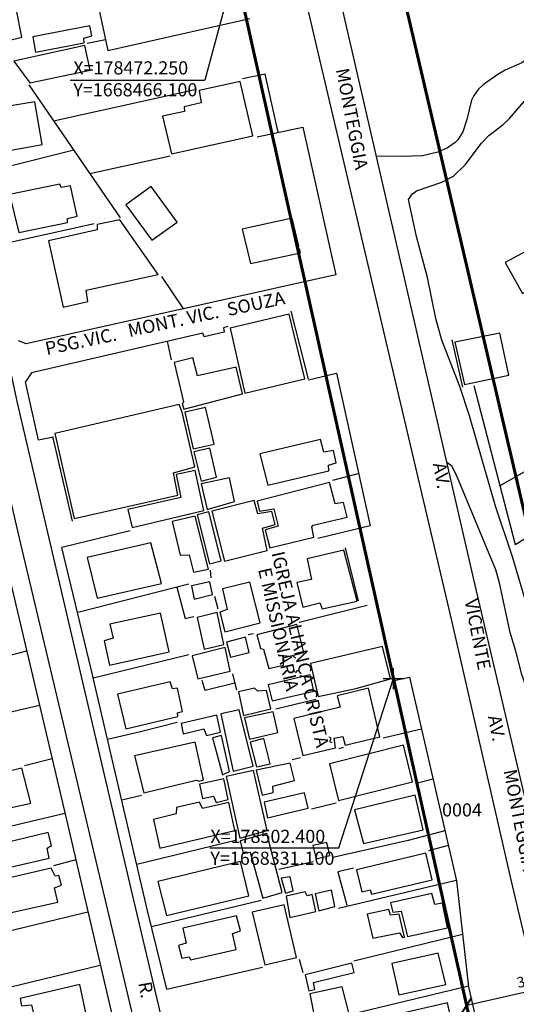
# Model space of a CAD drawing. Units: millimetres. Extents: x 4099 to 180765, y 1665713 to 1666746898.
# Drawn here: x 178431 to 178526, y 1668269 to 1668456 of the extents above; entities that cross this region are included whole.
import ezdxf
from ezdxf.enums import TextEntityAlignment as Align

# ---------------------------------------------------------------- set-up
doc = ezdxf.new("R2010")
doc.units = ezdxf.units.MM
doc.header["$LTSCALE"] = 10
doc.header["$PDMODE"] = 2
doc.header["$PDSIZE"] = 2
for name, color, linetype in [('Alinh_pontos', 7, 'Continuous'), ('Coord_alinh', 7, 'Continuous'), ('Cotas_Coordenadas', 7, 'Continuous'), ('Linhas de Cota', 7, 'Continuous'), ('T-ALINH-PROJ-C', 6, 'Continuous'), ('V-EDIFICACAO', 30, 'Continuous'), ('V-LOTE', 1, 'Continuous'), ('V-NOME_DOS_LOGRADOUROS', 7, 'Continuous'), ('V-QUADRA', 6, 'Continuous'), ('V-TEMPLO', 230, 'Continuous'), ('V-TESTADA', 1, 'Continuous')]:
    doc.layers.add(name, color=color, linetype=linetype)
doc.layers.add('Traçado_Viário', color=7, linetype='Continuous', lineweight=60)
doc.styles.get("Standard").update_dxf_attribs({"font": 'ARIAL.TTF'})
doc.dimstyles.new('ISO-25', dxfattribs={"dimtxt": 2, "dimasz": 2.5, "dimexe": 1.25, "dimexo": 0.625, "dimtad": 1, "dimtxsty": 'Standard', "dimblk": 'ARCHTICK', "dimcen": 0, "dimadec": 0, "dimazin": 0, "dimtfac": 1, "dimtmove": 0, "dimatfit": 3, "dimldrblk": 'ARCHTICK', "dimfxl": 0, "dimarcsym": 0})

# ---------------------------------------------------------------- blocks, each defined once
blk = doc.blocks.new('_ArchTick')
at = {"color": 0, "linetype": 'ByBlock', "const_width": 0.15}
blk.add_lwpolyline([(-0.5, -0.5), (0.5, 0.5)], dxfattribs=at)
blk = doc.blocks.new('*D329')
at = {"layer": 'Defpoints', "color": 0, "lineweight": -2}
for p in [(178546.07, 1668279.38), (178515.48, 1668272.55), (178516.29, 1668268.95)]:
    blk.add_point(p, dxfattribs=at)
at = {"layer": 'Linhas de Cota', "color": 0, "lineweight": -2}
for p, q in [((178546.21, 1668278.77), (178547.15, 1668274.56)), ((178546.88, 1668275.78), (178516.29, 1668268.95)), ((178515.62, 1668271.94), (178516.56, 1668267.73))]:
    blk.add_line(p, q, dxfattribs=at)
at = {"layer": 'Linhas de Cota', "color": 0, "lineweight": -2, "xscale": 2.5, "yscale": 2.5, "zscale": 2.5}
for p, rotation in [((178546.88, 1668275.78), 12.59054562256687), ((178516.29, 1668268.95), 192.5905456225668)]:
    blk.add_blockref('_ArchTick', p, dxfattribs=dict(at, rotation=rotation))
at = {"layer": 'Linhas de Cota', "color": 0, "insert": (178529.25, 1668273.71), "char_height": 2, "attachment_point": 5, "rotation": 12.5905}
blk.add_mtext('31,35', dxfattribs=at)

msp = doc.modelspace()

# ---------------------------------------------------------------- linework, layer by layer
at = {"layer": 'Alinh_pontos'}
msp.add_point((178502.4001, 1668331.1004), dxfattribs=at)
at = {"layer": 'Coord_alinh'}
for p in [(178472.2484, 1668466.1083), (178440.9213, 1668444.8914)]:
    msp.add_line(p, (178466.5114, 1668444.9181), dxfattribs=at)
at = {"layer": 'T-ALINH-PROJ-C', "color": 0, "lineweight": -2}
for p, q in [((178491.9549, 1668298.8825), (178502.4001, 1668331.1004)), ((178467.4832, 1668298.8825), (178491.9549, 1668298.8825))]:
    msp.add_line(p, q, dxfattribs=at)
at = {"layer": 'Traçado_Viário'}
for p, q in [((178501.5291, 1668472.6384), (178536.0859, 1668324.7586)), ((178502.4001, 1668331.1004), (178472.2501, 1668466.1004)), ((178525.2531, 1668228.7952), (178502.4001, 1668331.1004))]:
    msp.add_line(p, q, dxfattribs=at)
at = {"layer": 'V-EDIFICACAO'}
for points in [[(178421.9, 1668456.93), (178423.57, 1668448.12), (178429.7, 1668449.27), (178429.16, 1668452.41), (178431.74, 1668453.04), (178430.63, 1668458.49), (178421.9, 1668456.93)], [(178421.9, 1668456.93), (178423.57, 1668448.12), (178429.7, 1668449.27), (178429.16, 1668452.41), (178431.74, 1668453.04), (178430.63, 1668458.49), (178421.9, 1668456.93)], [(178433.8, 1668453.1), (178434.32, 1668450.23), (178443.56, 1668452.01), (178443.52, 1668452.88), (178445.04, 1668453.34), (178444.66, 1668455.23), (178433.8, 1668453.1)], [(178433.8, 1668453.1), (178434.32, 1668450.23), (178443.56, 1668452.01), (178443.52, 1668452.88), (178445.04, 1668453.34), (178444.66, 1668455.23), (178433.8, 1668453.1)], [(178430.21, 1668448.52), (178433.26, 1668444.41), (178444.69, 1668446.77), (178443.7, 1668451.5), (178430.21, 1668448.52)], [(178430.21, 1668448.52), (178433.26, 1668444.41), (178444.69, 1668446.77), (178443.7, 1668451.5), (178430.21, 1668448.52)], [(178465.42, 1668442.91), (178465.82, 1668440.57), (178462.61, 1668439.83), (178462.66, 1668438.91), (178458.47, 1668438.06), (178460.14, 1668430.9), (178475.64, 1668434.32), (178473.25, 1668444.63), (178465.42, 1668442.91)], [(178465.42, 1668442.91), (178465.82, 1668440.57), (178462.61, 1668439.83), (178462.66, 1668438.91), (178458.47, 1668438.06), (178460.14, 1668430.9), (178475.64, 1668434.32), (178473.25, 1668444.63), (178465.42, 1668442.91)], [(178424.59, 1668439.21), (178426.12, 1668430.95), (178435.57, 1668432.63), (178434.17, 1668440.8), (178424.59, 1668439.21)], [(178424.59, 1668439.21), (178426.12, 1668430.95), (178435.57, 1668432.63), (178434.17, 1668440.8), (178424.59, 1668439.21)], [(178429.4, 1668423.13), (178431.17, 1668415.9), (178440.43, 1668417.8), (178440.4, 1668418.58), (178442.23, 1668419.01), (178441, 1668424.78), (178439.22, 1668424.46), (178438.92, 1668425.09), (178429.4, 1668423.13)], [(178429.4, 1668423.13), (178431.17, 1668415.9), (178440.43, 1668417.8), (178440.4, 1668418.58), (178442.23, 1668419.01), (178441, 1668424.78), (178439.22, 1668424.46), (178438.92, 1668425.09), (178429.4, 1668423.13)], [(178451.52, 1668421.18), (178456.45, 1668414.44), (178461.23, 1668417.89), (178456.33, 1668424.66), (178451.52, 1668421.18)], [(178451.52, 1668421.18), (178456.45, 1668414.44), (178461.23, 1668417.89), (178456.33, 1668424.66), (178451.52, 1668421.18)], [(178436.78, 1668414.35), (178439.56, 1668401.74), (178444.29, 1668402.77), (178443.9616, 1668404.9463), (178443.9616, 1668404.9463), (178457.64, 1668407.91), (178450.36, 1668418.3), (178446.04, 1668417.42), (178446.01, 1668416.45), (178436.78, 1668414.35)], [(178436.78, 1668414.35), (178439.56, 1668401.74), (178444.29, 1668402.77), (178443.9616, 1668404.9463), (178443.9616, 1668404.9463), (178457.64, 1668407.91), (178450.36, 1668418.3), (178446.04, 1668417.42), (178446.01, 1668416.45), (178436.78, 1668414.35)], [(178473.6, 1668416.58), (178475.16, 1668410.01), (178484.68, 1668412.08), (178484.5, 1668412.74), (178484.18, 1668412.79), (178484.38, 1668413.35), (178483.14, 1668418.62), (178473.6, 1668416.58)], [(178473.6, 1668416.58), (178475.16, 1668410.01), (178484.68, 1668412.08), (178484.5, 1668412.74), (178484.18, 1668412.79), (178484.38, 1668413.35), (178483.14, 1668418.62), (178473.6, 1668416.58)], [(178523.61, 1668410.2), (178526.91, 1668404.3), (178539.41, 1668411.25), (178537.23, 1668415.24), (178535.95, 1668414.53), (178535.31, 1668415.12), (178529.9, 1668412.1), (178529.12, 1668413.21), (178523.61, 1668410.2)], [(178523.61, 1668410.2), (178526.91, 1668404.3), (178539.41, 1668411.25), (178537.23, 1668415.24), (178535.95, 1668414.53), (178535.31, 1668415.12), (178529.9, 1668412.1), (178529.12, 1668413.21), (178523.61, 1668410.2)], [(178471.35, 1668397.75), (178474.12, 1668385.36), (178485.55, 1668388.07), (178482.55, 1668400.41), (178471.35, 1668397.75)], [(178471.35, 1668397.75), (178474.12, 1668385.36), (178485.55, 1668388.07), (178482.55, 1668400.41), (178471.35, 1668397.75)], [(178514.06, 1668395.08), (178515.87, 1668386.99), (178524.32, 1668388.76), (178522.57, 1668396.78), (178514.06, 1668395.08)], [(178514.06, 1668395.08), (178515.87, 1668386.99), (178524.32, 1668388.76), (178522.57, 1668396.78), (178514.06, 1668395.08)], [(178465.09, 1668388.65), (178464.22, 1668392.1), (178460.67, 1668391.22), (178462.43, 1668383.72), (178462.18, 1668383.38), (178462.49, 1668382.3), (178473.64, 1668385.21), (178472.48, 1668390.29), (178465.09, 1668388.65)], [(178465.09, 1668388.65), (178464.22, 1668392.1), (178460.67, 1668391.22), (178462.43, 1668383.72), (178462.18, 1668383.38), (178462.49, 1668382.3), (178473.64, 1668385.21), (178472.48, 1668390.29), (178465.09, 1668388.65)], [(178437.98, 1668377.7), (178441.66, 1668361.54), (178461.38, 1668365.94), (178460.52, 1668370.24), (178464.61, 1668371.37), (178462.21, 1668381.76), (178461.61, 1668383.21), (178437.98, 1668377.7)], [(178437.98, 1668377.7), (178441.66, 1668361.54), (178461.38, 1668365.94), (178460.52, 1668370.24), (178464.61, 1668371.37), (178462.21, 1668381.76), (178461.61, 1668383.21), (178437.98, 1668377.7)], [(178462.69, 1668381.78), (178464.32, 1668374.76), (178468.27, 1668375.66), (178466.65, 1668382.66), (178462.69, 1668381.78)], [(178462.69, 1668381.78), (178464.32, 1668374.76), (178468.27, 1668375.66), (178466.65, 1668382.66), (178462.69, 1668381.78)], [(178476.98, 1668373.82), (178478.47, 1668367.85), (178490.07, 1668370.62), (178490.03, 1668371.68), (178491.47, 1668372.09), (178490.94, 1668374.47), (178489.15, 1668374.16), (178488.49, 1668376.56), (178476.98, 1668373.82)], [(178476.98, 1668373.82), (178478.47, 1668367.85), (178490.07, 1668370.62), (178490.03, 1668371.68), (178491.47, 1668372.09), (178490.94, 1668374.47), (178489.15, 1668374.16), (178488.49, 1668376.56), (178476.98, 1668373.82)], [(178464.44, 1668374.21), (178465.8, 1668368.65), (178468.74, 1668369.39), (178467.46, 1668374.89), (178464.44, 1668374.21)], [(178464.44, 1668374.21), (178465.8, 1668368.65), (178468.74, 1668369.39), (178467.46, 1668374.89), (178464.44, 1668374.21)], [(178451.88, 1668363.26), (178452.69, 1668359.8), (178466.34, 1668363.08), (178464.68, 1668370.68), (178461.05, 1668369.87), (178461.96, 1668365.51), (178451.88, 1668363.26)], [(178451.88, 1668363.26), (178452.69, 1668359.8), (178466.34, 1668363.08), (178464.68, 1668370.68), (178461.05, 1668369.87), (178461.96, 1668365.51), (178451.88, 1668363.26)], [(178465.8, 1668368.1), (178466.97, 1668363.25), (178472.15, 1668364.78), (178471.17, 1668369.24), (178465.8, 1668368.1)], [(178465.8, 1668368.1), (178466.97, 1668363.25), (178472.15, 1668364.78), (178471.17, 1668369.24), (178465.8, 1668368.1)], [(178476.43, 1668364.83), (178476.92, 1668362.95), (178479.65, 1668363.4), (178480.45, 1668360.05), (178477.95, 1668359.39), (178478.85, 1668355.93), (178487.26, 1668357.96), (178486.86, 1668359.94), (178487.09, 1668360.26), (178493.54, 1668361.78), (178492.88, 1668364.55), (178491.26, 1668364.31), (178490.22, 1668368.4), (178476.43, 1668364.83)], [(178476.43, 1668364.83), (178476.92, 1668362.95), (178479.65, 1668363.4), (178480.45, 1668360.05), (178477.95, 1668359.39), (178478.85, 1668355.93), (178487.26, 1668357.96), (178486.86, 1668359.94), (178487.09, 1668360.26), (178493.54, 1668361.78), (178492.88, 1668364.55), (178491.26, 1668364.31), (178490.22, 1668368.4), (178476.43, 1668364.83)], [(178467.85, 1668362.92), (178470.26, 1668353.4), (178478.33, 1668355.42), (178477.48, 1668359.71), (178479.86, 1668360.37), (178479.26, 1668362.89), (178476.57, 1668362.41), (178475.89, 1668364.93), (178467.85, 1668362.92)], [(178467.85, 1668362.92), (178470.26, 1668353.4), (178478.33, 1668355.42), (178477.48, 1668359.71), (178479.86, 1668360.37), (178479.26, 1668362.89), (178476.57, 1668362.41), (178475.89, 1668364.93), (178467.85, 1668362.92)], [(178467.29, 1668362.81), (178465.08, 1668362.21), (178467.39, 1668352.92), (178469.59, 1668353.5), (178467.29, 1668362.81)], [(178467.29, 1668362.81), (178465.08, 1668362.21), (178467.39, 1668352.92), (178469.59, 1668353.5), (178467.29, 1668362.81)], [(178460.31, 1668360.94), (178461.8, 1668354.53), (178463.53, 1668354.62), (178464.36, 1668351.36), (178467.1802, 1668351.9076), (178467.1802, 1668351.9076), (178464.64, 1668361.95), (178460.31, 1668360.94)], [(178460.31, 1668360.94), (178461.8, 1668354.53), (178463.53, 1668354.62), (178464.36, 1668351.36), (178467.1802, 1668351.9076), (178467.1802, 1668351.9076), (178464.64, 1668361.95), (178460.31, 1668360.94)], [(178444.11, 1668354.09), (178446.04, 1668346.38), (178458.29, 1668349.19), (178456.26, 1668356.9), (178444.11, 1668354.09)], [(178444.11, 1668354.09), (178446.04, 1668346.38), (178458.29, 1668349.19), (178456.26, 1668356.9), (178444.11, 1668354.09)], [(178463.95, 1668348.74), (178464.46, 1668346.2), (178467.97, 1668347.06), (178467.46, 1668349.5), (178463.95, 1668348.74)], [(178463.95, 1668348.74), (178464.46, 1668346.2), (178467.97, 1668347.06), (178467.46, 1668349.5), (178463.95, 1668348.74)], [(178469.85, 1668348.17), (178470.78, 1668344.26), (178469.34, 1668343.73), (178470.3, 1668339.98), (178477.05, 1668341.69), (178475.08, 1668349.44), (178469.85, 1668348.17)], [(178469.85, 1668348.17), (178470.78, 1668344.26), (178469.34, 1668343.73), (178470.3, 1668339.98), (178477.05, 1668341.69), (178475.08, 1668349.44), (178469.85, 1668348.17)], [(178448.47, 1668341.47), (178449.08, 1668338.75), (178447.35, 1668338.24), (178448.4, 1668333.67), (178459.74, 1668336.21), (178458.08, 1668343.54), (178448.47, 1668341.47)], [(178448.47, 1668341.47), (178449.08, 1668338.75), (178447.35, 1668338.24), (178448.4, 1668333.67), (178459.74, 1668336.21), (178458.08, 1668343.54), (178448.47, 1668341.47)], [(178465.04, 1668342.71), (178466.41, 1668336.69), (178470.1, 1668337.6), (178468.85, 1668343.66), (178465.04, 1668342.71)], [(178465.04, 1668342.71), (178466.41, 1668336.69), (178470.1, 1668337.6), (178468.85, 1668343.66), (178465.04, 1668342.71)], [(178476.42, 1668339.42), (178477.06, 1668336.8), (178477.69, 1668336.71), (178478.7, 1668332.98), (178481.47, 1668333.67), (178481.39, 1668335.06), (178485.36, 1668336.07), (178484.02, 1668341.35), (178476.42, 1668339.42)], [(178476.42, 1668339.42), (178477.06, 1668336.8), (178477.69, 1668336.71), (178478.7, 1668332.98), (178481.47, 1668333.67), (178481.39, 1668335.06), (178485.36, 1668336.07), (178484.02, 1668341.35), (178476.42, 1668339.42)], [(178470.62, 1668338.01), (178471.38, 1668335.16), (178474.96, 1668336.06), (178474.26, 1668338.98), (178470.62, 1668338.01)], [(178470.62, 1668338.01), (178471.38, 1668335.16), (178474.96, 1668336.06), (178474.26, 1668338.98), (178470.62, 1668338.01)], [(178464.1, 1668335.44), (178465.17, 1668331.02), (178471.33, 1668332.49), (178470.4, 1668337.01), (178464.1, 1668335.44)], [(178464.1, 1668335.44), (178465.17, 1668331.02), (178471.33, 1668332.49), (178470.4, 1668337.01), (178464.1, 1668335.44)], [(178486.61, 1668333.97), (178488.06, 1668327.71), (178495.24, 1668329.19), (178501.8, 1668331.05), (178500.3, 1668337.17), (178486.61, 1668333.97)], [(178486.61, 1668333.97), (178488.06, 1668327.71), (178495.24, 1668329.19), (178501.8, 1668331.05), (178500.3, 1668337.17), (178486.61, 1668333.97)], [(178478.56, 1668329.91), (178479.3, 1668326.85), (178487.24, 1668328.69), (178486.51, 1668331.78), (178478.56, 1668329.91)], [(178478.56, 1668329.91), (178479.3, 1668326.85), (178487.24, 1668328.69), (178486.51, 1668331.78), (178478.56, 1668329.91)], [(178449.9, 1668328.13), (178451.49, 1668321.52), (178461.36, 1668323.86), (178461.29, 1668324.58), (178462.27, 1668324.86), (178461.32, 1668329.28), (178460.37, 1668329.16), (178459.94, 1668330.5), (178449.9, 1668328.13)], [(178449.9, 1668328.13), (178451.49, 1668321.52), (178461.36, 1668323.86), (178461.29, 1668324.58), (178462.27, 1668324.86), (178461.32, 1668329.28), (178460.37, 1668329.16), (178459.94, 1668330.5), (178449.9, 1668328.13)], [(178476.57, 1668328.68), (178475.97, 1668329.28), (178472.88, 1668328.55), (178473.83, 1668324.08), (178479.05, 1668325.32), (178478.24, 1668328.85), (178476.57, 1668328.68)], [(178476.57, 1668328.68), (178475.97, 1668329.28), (178472.88, 1668328.55), (178473.83, 1668324.08), (178479.05, 1668325.32), (178478.24, 1668328.85), (178476.57, 1668328.68)], [(178491.64, 1668327.81), (178492.2358, 1668325.6361), (178492.2358, 1668325.6361), (178483.45, 1668323.52), (178485.12, 1668316.49), (178491.37, 1668317.95), (178491.08, 1668319.77), (178492.73, 1668320.08), (178493.18, 1668318.45), (178499.78, 1668320), (178497.62, 1668329.26), (178491.64, 1668327.81)], [(178491.64, 1668327.81), (178492.2358, 1668325.6361), (178492.2358, 1668325.6361), (178483.45, 1668323.52), (178485.12, 1668316.49), (178491.37, 1668317.95), (178491.08, 1668319.77), (178492.73, 1668320.08), (178493.18, 1668318.45), (178499.78, 1668320), (178497.62, 1668329.26), (178491.64, 1668327.81)], [(178462.04, 1668322.56), (178462.4, 1668320.6), (178466.34, 1668321.51), (178466.81, 1668320.28), (178469.46, 1668320.89), (178468.82, 1668324.15), (178462.04, 1668322.56)], [(178462.04, 1668322.56), (178462.4, 1668320.6), (178466.34, 1668321.51), (178466.81, 1668320.28), (178469.46, 1668320.89), (178468.82, 1668324.15), (178462.04, 1668322.56)], [(178469.53, 1668324.41), (178469.53, 1668324.41), (178471.91, 1668313.46), (178471.91, 1668313.46), (178475.69, 1668314.46), (178473.04, 1668325.15), (178469.53, 1668324.41)], [(178469.53, 1668324.41), (178469.53, 1668324.41), (178471.91, 1668313.46), (178471.91, 1668313.46), (178475.69, 1668314.46), (178473.04, 1668325.15), (178469.53, 1668324.41)], [(178474.07, 1668323.61), (178474.99, 1668319.6), (178480.41, 1668320.85), (178479.53, 1668324.77), (178474.07, 1668323.61)], [(178474.07, 1668323.61), (178474.99, 1668319.6), (178480.41, 1668320.85), (178479.53, 1668324.77), (178474.07, 1668323.61)], [(178467.98, 1668319.83), (178469.84, 1668312.78), (178471.21, 1668313.43), (178469.67, 1668320.26), (178467.98, 1668319.83)], [(178467.98, 1668319.83), (178469.84, 1668312.78), (178471.21, 1668313.43), (178469.67, 1668320.26), (178467.98, 1668319.83)], [(178477.75, 1668319.68), (178475.1, 1668319.03), (178476.32, 1668314.28), (178478.91, 1668314.91), (178477.75, 1668319.68)], [(178477.75, 1668319.68), (178475.1, 1668319.03), (178476.32, 1668314.28), (178478.91, 1668314.91), (178477.75, 1668319.68)], [(178453.14, 1668316.38), (178454.9, 1668309.37), (178464.89, 1668311.79), (178465.41, 1668311.59), (178466.25, 1668311.84), (178464.69, 1668319.03), (178453.14, 1668316.38)], [(178453.14, 1668316.38), (178454.9, 1668309.37), (178464.89, 1668311.79), (178465.41, 1668311.59), (178466.25, 1668311.84), (178464.69, 1668319.03), (178453.14, 1668316.38)], [(178490.19, 1668314.86), (178491.9, 1668307.92), (178505.98, 1668311.43), (178504.31, 1668318.4), (178490.19, 1668314.86)], [(178490.19, 1668314.86), (178491.9, 1668307.92), (178505.98, 1668311.43), (178504.31, 1668318.4), (178490.19, 1668314.86)], [(178419.43, 1668311.2), (178420.87, 1668304.64), (178433.44, 1668307.43), (178431.73, 1668314.05), (178419.43, 1668311.2)], [(178419.43, 1668311.2), (178420.87, 1668304.64), (178433.44, 1668307.43), (178431.73, 1668314.05), (178419.43, 1668311.2)], [(178476.29, 1668313.7), (178477.42, 1668308.95), (178479.49, 1668309.42), (178479.41, 1668310.64), (178483.53, 1668311.68), (178482.72, 1668315.02), (178476.29, 1668313.7)], [(178476.29, 1668313.7), (178477.42, 1668308.95), (178479.49, 1668309.42), (178479.41, 1668310.64), (178483.53, 1668311.68), (178482.72, 1668315.02), (178476.29, 1668313.7)], [(178470.58, 1668312.45), (178473.14, 1668300.76), (178478.33, 1668302.19), (178475.77, 1668313.64), (178470.58, 1668312.45)], [(178470.58, 1668312.45), (178473.14, 1668300.76), (178478.33, 1668302.19), (178475.77, 1668313.64), (178470.58, 1668312.45)], [(178465.5, 1668311.02), (178466.07, 1668308.26), (178468.18, 1668308.76), (178468.68, 1668307.53), (178470.94, 1668308.11), (178470.1, 1668312.04), (178465.5, 1668311.02)], [(178465.5, 1668311.02), (178466.07, 1668308.26), (178468.18, 1668308.76), (178468.68, 1668307.53), (178470.94, 1668308.11), (178470.1, 1668312.04), (178465.5, 1668311.02)], [(178477.82, 1668307.6), (178478.43, 1668304.64), (178486.13, 1668306.47), (178485.43, 1668309.39), (178477.82, 1668307.6)], [(178477.82, 1668307.6), (178478.43, 1668304.64), (178486.13, 1668306.47), (178485.43, 1668309.39), (178477.82, 1668307.6)], [(178508.04, 1668302.35), (178506.51, 1668308.89), (178494.97, 1668306.13), (178496.67, 1668299.74), (178508.04, 1668302.35)], [(178508.04, 1668302.35), (178506.51, 1668308.89), (178494.97, 1668306.13), (178496.67, 1668299.74), (178508.04, 1668302.35)], [(178466.09, 1668306.38), (178465.47, 1668307.61), (178461.09, 1668306.55), (178461.04, 1668305.36), (178456.76, 1668304.27), (178457.97, 1668298.82), (178472.22, 1668302.21), (178471.08, 1668307.53), (178466.09, 1668306.38)], [(178466.09, 1668306.38), (178465.47, 1668307.61), (178461.09, 1668306.55), (178461.04, 1668305.36), (178456.76, 1668304.27), (178457.97, 1668298.82), (178472.22, 1668302.21), (178471.08, 1668307.53), (178466.09, 1668306.38)], [(178428.34, 1668299.78), (178429.5, 1668295.22), (178436.94, 1668296.94), (178436.52, 1668298.86), (178437.37, 1668299.37), (178436.71, 1668301.8), (178428.34, 1668299.78)], [(178428.34, 1668299.78), (178429.5, 1668295.22), (178436.94, 1668296.94), (178436.52, 1668298.86), (178437.37, 1668299.37), (178436.71, 1668301.8), (178428.34, 1668299.78)], [(178473.2082, 1668300.2595), (178473.2082, 1668300.2595), (178473.78, 1668297.8), (178475.1, 1668298.06), (178477.52, 1668289.34), (178481.22, 1668290.41), (178478.27, 1668301.64), (178473.2082, 1668300.2595)], [(178473.2082, 1668300.2595), (178473.2082, 1668300.2595), (178473.78, 1668297.8), (178475.1, 1668298.06), (178477.52, 1668289.34), (178481.22, 1668290.41), (178478.27, 1668301.64), (178473.2082, 1668300.2595)], [(178487.03, 1668299.36), (178487.68, 1668296.84), (178490.3, 1668297.45), (178489.69, 1668299.95), (178487.03, 1668299.36)], [(178487.03, 1668299.36), (178487.68, 1668296.84), (178490.3, 1668297.45), (178489.69, 1668299.95), (178487.03, 1668299.36)], [(178495.36, 1668294.71), (178496.34, 1668290.57), (178497.92, 1668290.95), (178498.19, 1668290.12), (178509.7, 1668292.85), (178508.54, 1668297.89), (178495.36, 1668294.71)], [(178495.36, 1668294.71), (178496.34, 1668290.57), (178497.92, 1668290.95), (178498.19, 1668290.12), (178509.7, 1668292.85), (178508.54, 1668297.89), (178495.36, 1668294.71)], [(178457.6, 1668292.5), (178459.2, 1668286.05), (178474.87, 1668289.77), (178473.29, 1668296.31), (178457.6, 1668292.5)], [(178457.6, 1668292.5), (178459.2, 1668286.05), (178474.87, 1668289.77), (178473.29, 1668296.31), (178457.6, 1668292.5)], [(178424.97, 1668292.2), (178425.35, 1668290.58), (178426.45, 1668290.5), (178427.02, 1668287.68), (178428.13, 1668287.78), (178428.57, 1668286.36), (178438.54, 1668288.6), (178437.93, 1668291.31), (178439.28, 1668291.8), (178438.78, 1668293.63), (178438.05, 1668293.51), (178437.32, 1668295.07), (178424.97, 1668292.2)], [(178424.97, 1668292.2), (178425.35, 1668290.58), (178426.45, 1668290.5), (178427.02, 1668287.68), (178428.13, 1668287.78), (178428.57, 1668286.36), (178438.54, 1668288.6), (178437.93, 1668291.31), (178439.28, 1668291.8), (178438.78, 1668293.63), (178438.05, 1668293.51), (178437.32, 1668295.07), (178424.97, 1668292.2)], [(178481.05, 1668293.14), (178481.83, 1668290.27), (178483.28, 1668290.76), (178482.72, 1668293.41), (178481.05, 1668293.14)], [(178481.05, 1668293.14), (178481.83, 1668290.27), (178483.28, 1668290.76), (178482.72, 1668293.41), (178481.05, 1668293.14)], [(178482, 1668289.73), (178482.68, 1668285.68), (178487.61, 1668286.83), (178486.92, 1668290), (178485.96, 1668289.8), (178485.59, 1668290.53), (178482, 1668289.73)], [(178482, 1668289.73), (178482.68, 1668285.68), (178487.61, 1668286.83), (178486.92, 1668290), (178485.96, 1668289.8), (178485.59, 1668290.53), (178482, 1668289.73)], [(178487.46, 1668290.13), (178488.19, 1668286.95), (178491.24, 1668287.72), (178490.59, 1668290.85), (178487.46, 1668290.13)], [(178487.46, 1668290.13), (178488.19, 1668286.95), (178491.24, 1668287.72), (178490.59, 1668290.85), (178487.46, 1668290.13)], [(178501.78, 1668288.47), (178502.26, 1668286.65), (178503.82, 1668286.88), (178505.07, 1668282.05), (178512.64, 1668283.71), (178511.7, 1668288.37), (178510.23, 1668288.14), (178509.68, 1668290.25), (178501.78, 1668288.47)], [(178501.78, 1668288.47), (178502.26, 1668286.65), (178503.82, 1668286.88), (178505.07, 1668282.05), (178512.64, 1668283.71), (178511.7, 1668288.37), (178510.23, 1668288.14), (178509.68, 1668290.25), (178501.78, 1668288.47)], [(178475.52, 1668286.66), (178477.92, 1668276.68), (178483.95, 1668278.05), (178481.61, 1668288.04), (178475.52, 1668286.66)], [(178475.52, 1668286.66), (178477.92, 1668276.68), (178483.95, 1668278.05), (178481.61, 1668288.04), (178475.52, 1668286.66)], [(178462.32, 1668283.6), (178462.99, 1668280.79), (178461.5, 1668280.33), (178462.13, 1668277.95), (178463.52, 1668278.2), (178463.77, 1668277.6), (178472.48, 1668279.59), (178471.77, 1668282.6), (178473.26, 1668283.13), (178472.5, 1668285.96), (178462.32, 1668283.6)], [(178462.32, 1668283.6), (178462.99, 1668280.79), (178461.5, 1668280.33), (178462.13, 1668277.95), (178463.52, 1668278.2), (178463.77, 1668277.6), (178472.48, 1668279.59), (178471.77, 1668282.6), (178473.26, 1668283.13), (178472.5, 1668285.96), (178462.32, 1668283.6)], [(178501.83, 1668286.11), (178501.52, 1668287.19), (178497.36, 1668286.29), (178498.44, 1668281.71), (178503.53, 1668282.77), (178504.06, 1668281.83), (178504.48, 1668281.93), (178503.48, 1668286.32), (178501.83, 1668286.11)], [(178501.83, 1668286.11), (178501.52, 1668287.19), (178497.36, 1668286.29), (178498.44, 1668281.71), (178503.53, 1668282.77), (178504.06, 1668281.83), (178504.48, 1668281.93), (178503.48, 1668286.32), (178501.83, 1668286.11)], [(178502.08, 1668276.92), (178503.42, 1668270.93), (178512.3, 1668272.9), (178510.88, 1668278.86), (178502.08, 1668276.92)], [(178502.08, 1668276.92), (178503.42, 1668270.93), (178512.3, 1668272.9), (178510.88, 1668278.86), (178502.08, 1668276.92)], [(178485.58, 1668274.78), (178486.28, 1668271.72), (178487.45, 1668271.95), (178487.1996, 1668273.2905), (178487.1996, 1668273.2905), (178494.91, 1668275.2), (178494.45, 1668276.96), (178485.58, 1668274.78)], [(178485.58, 1668274.78), (178486.28, 1668271.72), (178487.45, 1668271.95), (178487.1996, 1668273.2905), (178487.1996, 1668273.2905), (178494.91, 1668275.2), (178494.45, 1668276.96), (178485.58, 1668274.78)], [(178431.4, 1668270.26), (178431.66, 1668268.84), (178433.53, 1668269.04), (178434.4, 1668265.38), (178443.86, 1668267.55), (178442.73, 1668272.94), (178431.4, 1668270.26)], [(178431.4, 1668270.26), (178431.66, 1668268.84), (178433.53, 1668269.04), (178434.4, 1668265.38), (178443.86, 1668267.55), (178442.73, 1668272.94), (178431.4, 1668270.26)], [(178486.44, 1668271.14), (178487.51, 1668266.02), (178493.87, 1668267.56), (178492.61, 1668272.46), (178486.44, 1668271.14)], [(178486.44, 1668271.14), (178487.51, 1668266.02), (178493.87, 1668267.56), (178492.61, 1668272.46), (178486.44, 1668271.14)], [(178497.22, 1668265.89), (178498.6, 1668259.75), (178514.03, 1668263.24), (178512.66, 1668269.4), (178497.22, 1668265.89)], [(178497.22, 1668265.89), (178498.6, 1668259.75), (178514.03, 1668263.24), (178512.66, 1668269.4), (178497.22, 1668265.89)]]:
    msp.add_lwpolyline(points, close=True, dxfattribs=at)
at = {"layer": 'V-LOTE'}
for points in [[(178445.62, 1668462.04), (178448.08, 1668450.56), (178475.04, 1668456.63)], [(178445.62, 1668462.04), (178448.08, 1668450.56), (178475.04, 1668456.63)], [(178403.49, 1668458.79), (178419.06, 1668393.83), (178440.28, 1668303.97), (178462.47, 1668208.73), (178403.87, 1668189.89), (178398.33, 1668213.61), (178395.24, 1668227.81), (178394.05, 1668232.38), (178386.93, 1668263.95), (178382.65, 1668281.99), (178370.41, 1668336.21), (178361.92, 1668372.45), (178354.92, 1668404.16), (178345.68, 1668444.76), (178353.07, 1668446.68)], [(178403.49, 1668458.79), (178419.06, 1668393.83), (178440.28, 1668303.97), (178462.47, 1668208.73), (178403.87, 1668189.89), (178398.33, 1668213.61), (178395.24, 1668227.81), (178394.05, 1668232.38), (178386.93, 1668263.95), (178382.65, 1668281.99), (178370.41, 1668336.21), (178361.92, 1668372.45), (178354.92, 1668404.16), (178345.68, 1668444.76), (178353.07, 1668446.68)], [(178447.65, 1668452.58), (178444.12, 1668451.86)], [(178447.65, 1668452.58), (178444.12, 1668451.86)], [(178477.99, 1668446.06), (178473.66, 1668445.13)], [(178477.99, 1668446.06), (178473.66, 1668445.13)], [(178480.43, 1668434.97), (178477.99, 1668446.06)], [(178480.43, 1668434.97), (178477.99, 1668446.06)], [(178433.05, 1668443.99), (178450.43, 1668418.74)], [(178433.05, 1668443.99), (178450.43, 1668418.74)], [(178437.75, 1668437.14), (178464.94, 1668443.15)], [(178437.75, 1668437.14), (178464.94, 1668443.15)], [(178476.44, 1668434.11), (178485.12, 1668435.94)], [(178476.44, 1668434.11), (178485.12, 1668435.94)], [(178485.12, 1668435.94), (178491.39, 1668407.89)], [(178485.12, 1668435.94), (178491.39, 1668407.89)], [(178441.6, 1668431.58), (178428.74, 1668428.36), (178423.79, 1668426.96)], [(178441.6, 1668431.58), (178428.74, 1668428.36), (178423.79, 1668426.96)], [(178444.66, 1668427.15), (178459.92, 1668430.5)], [(178444.66, 1668427.15), (178459.92, 1668430.5)], [(178426.91, 1668413.49), (178445.46, 1668417.62)], [(178426.91, 1668413.49), (178445.46, 1668417.62)], [(178491.39, 1668407.89), (178432.53, 1668394.74), (178431.06, 1668395.32)], [(178491.39, 1668407.89), (178432.53, 1668394.74), (178431.06, 1668395.32)], [(178462.49, 1668401.36), (178458.36, 1668407.53)], [(178462.49, 1668401.36), (178458.36, 1668407.53)], [(178470.9, 1668398.02), (178470.03, 1668397.8), (178470.21, 1668396.98), (178466.41, 1668396.08), (178466.14, 1668396.79), (178433.53, 1668389.23), (178432.44, 1668387.54)], [(178470.9, 1668398.02), (178470.03, 1668397.8), (178470.21, 1668396.98), (178466.41, 1668396.08), (178466.14, 1668396.79), (178433.53, 1668389.23), (178432.44, 1668387.54)], [(178574.05, 1668397.03), (178522.57, 1668367.74)], [(178574.05, 1668397.03), (178522.57, 1668367.74)], [(178459.32, 1668395.23), (178460.11, 1668391.71)], [(178459.32, 1668395.23), (178460.11, 1668391.71)], [(178486.2, 1668387.93), (178491.57, 1668389.16)], [(178486.2, 1668387.93), (178491.57, 1668389.16)], [(178491.57, 1668389.16), (178497.94, 1668360.15)], [(178491.57, 1668389.16), (178497.94, 1668360.15)], [(178437.71, 1668377.01), (178434.88, 1668376.44), (178432.44, 1668387.54)], [(178437.71, 1668377.01), (178434.88, 1668376.44), (178432.44, 1668387.54)], [(178517.62, 1668386.81), (178525.49, 1668356.6)], [(178517.62, 1668386.81), (178525.49, 1668356.6)], [(178495.83, 1668370.07), (178490.79, 1668368.79)], [(178495.83, 1668370.07), (178490.79, 1668368.79)], [(178525.49, 1668356.6), (178532.58, 1668360.93)], [(178525.49, 1668356.6), (178532.58, 1668360.93)], [(178452.3, 1668359.22), (178439.32, 1668356.02)], [(178452.3, 1668359.22), (178439.32, 1668356.02)], [(178497.94, 1668360.15), (178488, 1668357.76)], [(178497.94, 1668360.15), (178488, 1668357.76)], [(178459.28, 1668272.02), (178455.56, 1668287.23), (178444.91, 1668332.86), (178439.32, 1668356.02)], [(178459.28, 1668272.02), (178455.56, 1668287.23), (178444.91, 1668332.86), (178439.32, 1668356.02)], [(178467.51, 1668351.71), (178467.68, 1668350.22)], [(178467.51, 1668351.71), (178467.68, 1668350.22)], [(178463.45, 1668349.06), (178442.35, 1668343.68)], [(178463.45, 1668349.06), (178442.35, 1668343.68)], [(178461.18, 1668348.46), (178462.77, 1668342.54), (178464.44, 1668342.88)], [(178461.18, 1668348.46), (178462.77, 1668342.54), (178464.44, 1668342.88)], [(178468.35, 1668346.75), (178469.01, 1668344.33)], [(178468.35, 1668346.75), (178469.01, 1668344.33)], [(178484.46, 1668341.82), (178497.34, 1668345.06)], [(178484.46, 1668341.82), (178497.34, 1668345.06)], [(178474.77, 1668339.49), (178475.78, 1668339.64)], [(178474.77, 1668339.49), (178475.78, 1668339.64)], [(178432.61, 1668336.32), (178426.73, 1668334.8)], [(178432.61, 1668336.32), (178426.73, 1668334.8)], [(178445.29, 1668331.21), (178463.49, 1668335.67)], [(178445.29, 1668331.21), (178463.49, 1668335.67)], [(178471.74, 1668331.98), (178472.55, 1668328.88)], [(178471.74, 1668331.98), (178472.55, 1668328.88)], [(178502.49, 1668330.72), (178505.4, 1668331.36), (178514.33, 1668292.6), (178516.65, 1668272.46), (178523.53, 1668242.09)], [(178502.49, 1668330.72), (178505.4, 1668331.36), (178514.33, 1668292.6), (178516.65, 1668272.46), (178523.53, 1668242.09)], [(178502.49, 1668330.72), (178505.4, 1668331.36), (178514.33, 1668292.6), (178516.65, 1668272.46), (178523.53, 1668242.09)], [(178502.49, 1668330.72), (178505.4, 1668331.36), (178514.33, 1668292.6), (178516.65, 1668272.46), (178523.53, 1668242.09)], [(178472.21, 1668330.19), (178466.54, 1668328.81), (178466, 1668330.71)], [(178472.21, 1668330.19), (178466.54, 1668328.81), (178466, 1668330.71)], [(178480.01, 1668325.33), (178487.59, 1668327.16)], [(178480.01, 1668325.33), (178487.59, 1668327.16)], [(178435.06, 1668325.95), (178420.09, 1668322.46)], [(178435.06, 1668325.95), (178420.09, 1668322.46)], [(178448.01, 1668319.58), (178454.3, 1668321), (178461.25, 1668322.79)], [(178448.01, 1668319.58), (178454.3, 1668321), (178461.25, 1668322.79)], [(178507.7, 1668321.47), (178500.43, 1668319.76)], [(178507.7, 1668321.47), (178500.43, 1668319.76)], [(178492.81, 1668317.98), (178491.99, 1668317.76)], [(178492.81, 1668317.98), (178491.99, 1668317.76)], [(178484.71, 1668316.01), (178483.1, 1668315.63)], [(178484.71, 1668316.01), (178483.1, 1668315.63)], [(178437.46, 1668315.8), (178432.23, 1668314.47)], [(178437.46, 1668315.8), (178432.23, 1668314.47)], [(178509.92, 1668311.96), (178506.7, 1668311.12)], [(178509.92, 1668311.96), (178506.7, 1668311.12)], [(178454.44, 1668308.85), (178450.72, 1668307.97)], [(178454.44, 1668308.85), (178450.72, 1668307.97)], [(178491.49, 1668307.39), (178486.79, 1668306.24)], [(178491.49, 1668307.39), (178486.79, 1668306.24)], [(178410, 1668298.41), (178439.91, 1668305.52)], [(178410, 1668298.41), (178439.91, 1668305.52)], [(178512.15, 1668302.14), (178505.14, 1668300.33), (178490.86, 1668297.08)], [(178512.15, 1668302.14), (178505.14, 1668300.33), (178490.86, 1668297.08)], [(178472.57, 1668300.35), (178453.57, 1668295.76)], [(178472.57, 1668300.35), (178453.57, 1668295.76)], [(178512.79, 1668299.34), (178509.03, 1668298.34)], [(178512.79, 1668299.34), (178509.03, 1668298.34)], [(178441.98, 1668296.6), (178437.73, 1668295.51)], [(178441.98, 1668296.6), (178437.73, 1668295.51)], [(178487.19, 1668296.26), (178480.57, 1668294.77)], [(178487.19, 1668296.26), (178480.57, 1668294.77)], [(178494.79, 1668295.02), (178491.81, 1668294.35), (178493.48, 1668288.01)], [(178494.79, 1668295.02), (178491.81, 1668294.35), (178493.48, 1668288.01)], [(178491.95, 1668287.45), (178514.29, 1668292.78)], [(178491.95, 1668287.45), (178514.29, 1668292.78)], [(178477.2, 1668288.91), (178456.37, 1668283.91)], [(178477.2, 1668288.91), (178456.37, 1668283.91)], [(178444.26, 1668286.7), (178422.44, 1668281.41)], [(178444.26, 1668286.7), (178422.44, 1668281.41)], [(178494.81, 1668277.4), (178515.49, 1668282.47)], [(178494.81, 1668277.4), (178515.49, 1668282.47)], [(178484.42, 1668277.74), (178485.13, 1668275.2)], [(178484.42, 1668277.74), (178485.13, 1668275.2)], [(178446.61, 1668276.55), (178418.6, 1668269.75)], [(178446.61, 1668276.55), (178418.6, 1668269.75)], [(178459.28, 1668272.02), (178477.49, 1668276.23)], [(178459.28, 1668272.02), (178477.49, 1668276.23)], [(178516.63, 1668272.6), (178494.54, 1668267.27)], [(178516.63, 1668272.6), (178494.54, 1668267.27)]]:
    msp.add_lwpolyline(points, dxfattribs=at)
at = {"layer": 'V-QUADRA'}
for points in [[(178587.79, 1668057.22), (178561.49, 1668159.94), (178557.61, 1668177.57), (178529.69, 1668298.61), (178517.89, 1668348.84), (178489.87, 1668470.65), (178461.06, 1668592.76), (178458.13, 1668603), (178454.67, 1668613.13), (178450.24, 1668623.07), (178445.36, 1668632.6), (178440.67, 1668639.81), (178434.71, 1668646.24), (178428.49, 1668652.56), (178422, 1668658.17), (178389.9, 1668683.44), (178383.79, 1668688.75), (178378.01, 1668694.39), (178372.42, 1668699.96), (178367.17, 1668705.75), (178362.14, 1668711.65), (178357.3, 1668717.63), (178352.87, 1668723.65), (178347.56, 1668731.45)], [(178587.79, 1668057.22), (178561.49, 1668159.94), (178557.61, 1668177.57), (178529.69, 1668298.61), (178517.89, 1668348.84), (178489.87, 1668470.65), (178461.06, 1668592.76), (178458.13, 1668603), (178454.67, 1668613.13), (178450.24, 1668623.07), (178445.36, 1668632.6), (178440.67, 1668639.81), (178434.71, 1668646.24), (178428.49, 1668652.56), (178422, 1668658.17), (178389.9, 1668683.44), (178383.79, 1668688.75), (178378.01, 1668694.39), (178372.42, 1668699.96), (178367.17, 1668705.75), (178362.14, 1668711.65), (178357.3, 1668717.63), (178352.87, 1668723.65), (178347.56, 1668731.45)], [(178470.11, 1668526.9), (178487.02, 1668454.18), (178513.31, 1668342.41), (178524.69, 1668292.83), (178534.6, 1668251.03)], [(178470.11, 1668526.9), (178487.02, 1668454.18), (178513.31, 1668342.41), (178524.69, 1668292.83), (178534.6, 1668251.03)], [(178411.68, 1668465.38), (178428.11, 1668396.25), (178430.86, 1668383.55), (178452.68, 1668290.03), (178471.67, 1668209.79), (178472.12, 1668209.38), (178472.84, 1668209.38), (178495.31, 1668217.27), (178514.83, 1668223.73), (178521.08, 1668225.73), (178533.35, 1668228.88), (178539.2307, 1668230.6102)], [(178411.68, 1668465.38), (178428.11, 1668396.25), (178430.86, 1668383.55), (178452.68, 1668290.03), (178471.67, 1668209.79), (178472.12, 1668209.38), (178472.84, 1668209.38), (178495.31, 1668217.27), (178514.83, 1668223.73), (178521.08, 1668225.73), (178533.35, 1668228.88), (178539.2307, 1668230.6102)], [(178463.66, 1668221.36), (178431.51, 1668356.74), (178416.17, 1668422.73), (178415.37, 1668425.55), (178415.37, 1668425.55), (178413.21, 1668435.37), (178407.41, 1668459.75)], [(178463.66, 1668221.36), (178431.51, 1668356.74), (178416.17, 1668422.73), (178415.37, 1668425.55), (178415.37, 1668425.55), (178413.21, 1668435.37), (178407.41, 1668459.75)], [(178535.12, 1668459), (178532.95, 1668455.94), (178530.35, 1668451.5), (178528.83, 1668449.67), (178526.75, 1668448.17), (178523.61, 1668446.79), (178522.23, 1668445.98), (178519.46, 1668444.06), (178518.48, 1668443.1), (178517.56, 1668441.87), (178517.18, 1668441.06), (178516.34, 1668437.39), (178515.53, 1668435.05), (178514.6, 1668433.56), (178514.1, 1668433.05), (178512.64, 1668432.02), (178510.83, 1668431.21), (178507.86, 1668430.53), (178503.83, 1668430.38), (178499.15, 1668430.45)], [(178535.12, 1668459), (178532.95, 1668455.94), (178530.35, 1668451.5), (178528.83, 1668449.67), (178526.75, 1668448.17), (178523.61, 1668446.79), (178522.23, 1668445.98), (178519.46, 1668444.06), (178518.48, 1668443.1), (178517.56, 1668441.87), (178517.18, 1668441.06), (178516.34, 1668437.39), (178515.53, 1668435.05), (178514.6, 1668433.56), (178514.1, 1668433.05), (178512.64, 1668432.02), (178510.83, 1668431.21), (178507.86, 1668430.53), (178503.83, 1668430.38), (178499.15, 1668430.45)], [(178532.58, 1668328.61), (178525, 1668354.25), (178521.76, 1668363.88), (178516.81, 1668381.06), (178515, 1668386.63), (178511.57, 1668395.45), (178510.42, 1668399.58), (178508.84, 1668407.38), (178506.75, 1668415.19), (178505.22, 1668422.2), (178505.99, 1668423.28), (178506.77, 1668423.86), (178511.57, 1668425.52), (178513.77, 1668426.65), (178515.98, 1668428.8), (178519.09, 1668432.94), (178520.58, 1668434.41), (178523.19, 1668436.41), (178524.44, 1668437.6), (178527.6, 1668441.29)], [(178532.58, 1668328.61), (178525, 1668354.25), (178521.76, 1668363.88), (178516.81, 1668381.06), (178515, 1668386.63), (178511.57, 1668395.45), (178510.42, 1668399.58), (178508.84, 1668407.38), (178506.75, 1668415.19), (178505.22, 1668422.2), (178505.99, 1668423.28), (178506.77, 1668423.86), (178511.57, 1668425.52), (178513.77, 1668426.65), (178515.98, 1668428.8), (178519.09, 1668432.94), (178520.58, 1668434.41), (178523.19, 1668436.41), (178524.44, 1668437.6), (178527.6, 1668441.29)], [(178534.41, 1668277.86), (178534.93, 1668279.1), (178535.33, 1668281.55), (178535.37, 1668286.62), (178535.05, 1668293.44), (178535.12, 1668295.75), (178535.7, 1668299.88), (178535.56, 1668302.53), (178535.94, 1668305.55), (178535.89, 1668307.34), (178533.04, 1668314.62), (178531.89, 1668316.37), (178529.8, 1668322), (178528, 1668328.44), (178526.78, 1668331.85), (178525.66, 1668336.33), (178524.53, 1668339.86), (178522.54, 1668349.28), (178521.86, 1668351.78), (178514.34, 1668369.75), (178513.44, 1668371.49), (178512.52, 1668372.16)], [(178534.41, 1668277.86), (178534.93, 1668279.1), (178535.33, 1668281.55), (178535.37, 1668286.62), (178535.05, 1668293.44), (178535.12, 1668295.75), (178535.7, 1668299.88), (178535.56, 1668302.53), (178535.94, 1668305.55), (178535.89, 1668307.34), (178533.04, 1668314.62), (178531.89, 1668316.37), (178529.8, 1668322), (178528, 1668328.44), (178526.78, 1668331.85), (178525.66, 1668336.33), (178524.53, 1668339.86), (178522.54, 1668349.28), (178521.86, 1668351.78), (178514.34, 1668369.75), (178513.44, 1668371.49), (178512.52, 1668372.16)]]:
    msp.add_lwpolyline(points, dxfattribs=at)
at = {"layer": 'V-TEMPLO'}
msp.add_lwpolyline([(178495.45, 1668345.81), (178492.95, 1668355.52), (178485.96, 1668353.86), (178486.79, 1668349.92), (178483.99, 1668349.35), (178485.14, 1668344.67), (178488.37, 1668345.47), (178488.83, 1668344.33), (178495.45, 1668345.81)], close=True, dxfattribs=at)
msp.add_lwpolyline([(178495.45, 1668345.81), (178492.95, 1668355.52), (178485.96, 1668353.86), (178486.79, 1668349.92), (178483.99, 1668349.35), (178485.14, 1668344.67), (178488.37, 1668345.47), (178488.83, 1668344.33), (178495.45, 1668345.81)], close=True, dxfattribs=at)
at = {"layer": 'V-TESTADA'}
for points in [[(178403.49, 1668458.79), (178419.06, 1668393.83), (178440.28, 1668303.97), (178462.47, 1668208.73), (178403.87, 1668189.89), (178398.33, 1668213.61), (178395.24, 1668227.81), (178394.05, 1668232.38), (178386.93, 1668263.95), (178382.65, 1668281.99), (178370.41, 1668336.21), (178361.92, 1668372.45), (178354.92, 1668404.16), (178345.68, 1668444.76), (178353.07, 1668446.68)], [(178403.49, 1668458.79), (178419.06, 1668393.83), (178440.28, 1668303.97), (178462.47, 1668208.73), (178403.87, 1668189.89), (178398.33, 1668213.61), (178395.24, 1668227.81), (178394.05, 1668232.38), (178386.93, 1668263.95), (178382.65, 1668281.99), (178370.41, 1668336.21), (178361.92, 1668372.45), (178354.92, 1668404.16), (178345.68, 1668444.76), (178353.07, 1668446.68)], [(178480.43, 1668434.97), (178477.99, 1668446.06)], [(178480.43, 1668434.97), (178477.99, 1668446.06)], [(178485.12, 1668435.94), (178491.39, 1668407.89)], [(178485.12, 1668435.94), (178491.39, 1668407.89)], [(178482.87, 1668400.99), (178486.14, 1668388)], [(178482.87, 1668400.99), (178486.14, 1668388)], [(178513.45, 1668395.49), (178515.5, 1668386.51)], [(178513.45, 1668395.49), (178515.5, 1668386.51)], [(178491.57, 1668389.16), (178497.94, 1668360.15)], [(178491.57, 1668389.16), (178497.94, 1668360.15)], [(178437.71, 1668377.01), (178434.88, 1668376.44), (178432.44, 1668387.54)], [(178437.71, 1668377.01), (178434.88, 1668376.44), (178432.44, 1668387.54)], [(178517.62, 1668386.81), (178525.49, 1668356.6)], [(178517.62, 1668386.81), (178525.49, 1668356.6)], [(178437.6, 1668376.9), (178441.28, 1668361.05)], [(178437.6, 1668376.9), (178441.28, 1668361.05)], [(178459.28, 1668272.02), (178455.56, 1668287.23), (178444.91, 1668332.86), (178439.32, 1668356.02)], [(178459.28, 1668272.02), (178455.56, 1668287.23), (178444.91, 1668332.86), (178439.32, 1668356.02)], [(178493.18, 1668355.93), (178495.66, 1668345.85)], [(178493.18, 1668355.93), (178495.66, 1668345.85)], [(178500.67, 1668337.81), (178502.32, 1668330.82)], [(178500.67, 1668337.81), (178502.32, 1668330.82)], [(178502.49, 1668330.72), (178505.4, 1668331.36), (178514.33, 1668292.6), (178516.65, 1668272.46), (178523.53, 1668242.09)], [(178502.49, 1668330.72), (178505.4, 1668331.36), (178514.33, 1668292.6), (178516.65, 1668272.46), (178523.53, 1668242.09)]]:
    msp.add_lwpolyline(points, dxfattribs=at)

# ---------------------------------------------------------------- texts
at = {"layer": 'Cotas_Coordenadas', "color": 0, "lineweight": -2, "char_height": 2.5, "width": 25.534604, "attachment_point": 1}
for s, insert in [('X=178472.250  \\PY=1668466.100', (178441.5054, 1668448.4799)), ('X=178502.400  \\PY=1668331.100', (178467.5641, 1668302.3386))]:
    msp.add_mtext(s, dxfattribs=dict(at, insert=insert))
at = {"layer": 'V-NOME_DOS_LOGRADOUROS'}
for s, height, rotation, p in [('MONTEGGIA', 2.49996, 281, (178490.63, 1668446.77)), ('SOUZA', 2.50002, 12, (178471.17, 1668399.26)), ('SOUZA', 2.50002, 12, (178471.17, 1668399.26)), ('MONT.', 2.50002, 12, (178452.32, 1668395.26)), ('MONT.', 2.50002, 12, (178452.32, 1668395.26)), ('VIC.', 2.50002, 12, (178463.58, 1668397.69)), ('VIC.', 2.50002, 12, (178463.58, 1668397.69)), ('VIC.', 2.50002, 12, (178444.14, 1668393.4)), ('VIC.', 2.50002, 12, (178444.14, 1668393.4)), ('PSG.', 2.50002, 12, (178436.62, 1668391.83)), ('PSG.', 2.50002, 12, (178436.62, 1668391.83)), ('AV.', 2.49996, 281, (178509.0681, 1668371.7736)), ('IGREJA ALIANÇA CRISTÃ', 2.50002, 283, (178478.3856, 1668354.7763)), ('IGREJA ALIANÇA CRISTÃ', 2.50002, 283, (178478.3856, 1668354.7763)), ('E MISSIONÁRIA', 2.50002, 283, (178475.8556, 1668351.6763)), ('E MISSIONÁRIA', 2.50002, 283, (178475.8556, 1668351.6763)), ('VICENTE', 2.49996, 281, (178515.1181, 1668345.8136)), ('AV.', 2.49996, 281, (178519.54, 1668323.72)), ('AV.', 2.49996, 281, (178519.54, 1668323.72)), ('MONTEGGIA', 2.49996, 281, (178522.5081, 1668313.4336)), ('R.', 2.49996, 280, (178453.09, 1668273.09)), ('R.', 2.49996, 280, (178453.09, 1668273.09))]:
    msp.add_text(s, height=height, rotation=rotation, dxfattribs=at).set_placement(p, align=Align.BOTTOM_LEFT)
msp.add_text('0004', height=2.50002, dxfattribs=at).set_placement((178511.6094, 1668304.09), align=Align.BOTTOM_LEFT)

# ---------------------------------------------------------------- dimensions: what is measured, and where the dimension line sits
at = {"layer": 'Linhas de Cota'}
dim = msp.add_linear_dim(base=(178516.2853, 1668268.9461), p1=(178546.0745, 1668279.3807), p2=(178515.4809, 1668272.5475), angle=192.590546, dimstyle='ISO-25', dxfattribs=at)
dim.commit()
dim.dimension.update_dxf_attribs({"geometry": '*D329', "text_midpoint": (178529.645, 1668271.93), "dimtype": 161})

doc.saveas('drawing.dxf')
